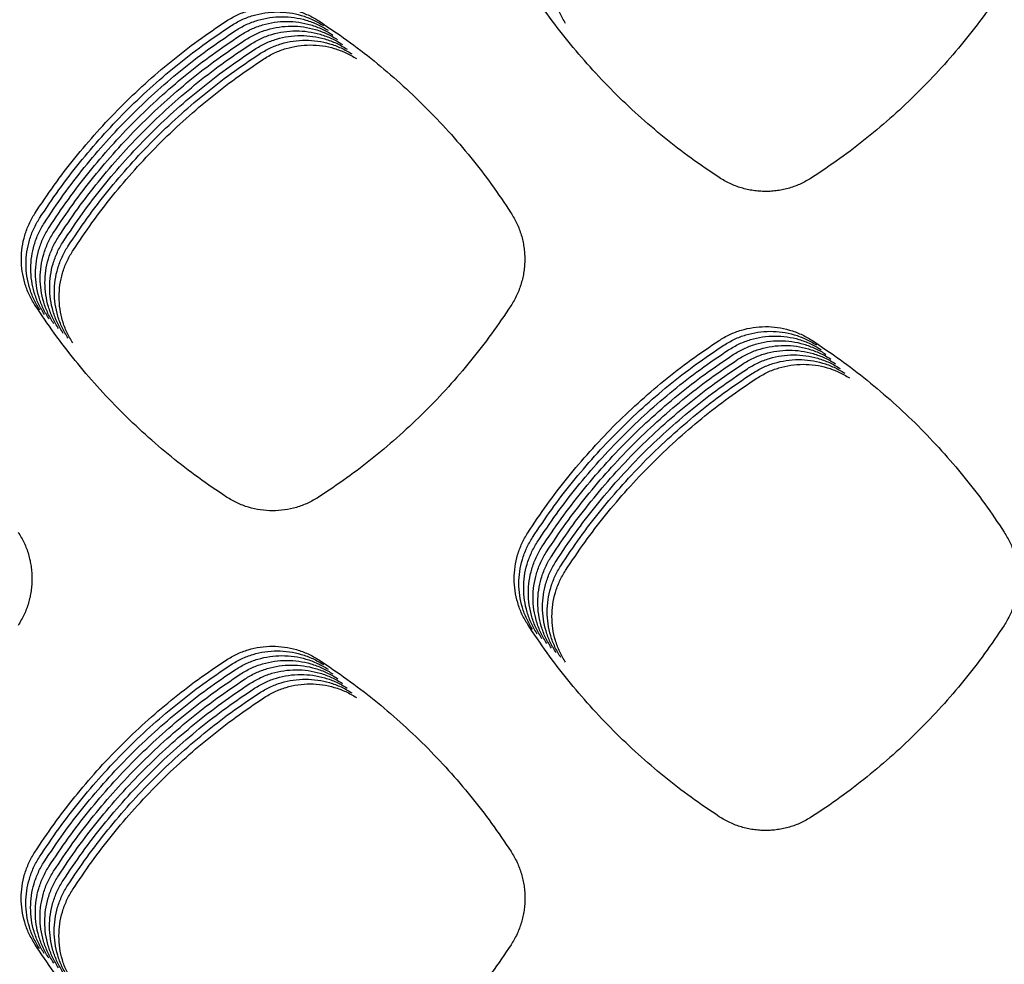
# Model space of a CAD drawing. Units: millimetres. Extents: x 14825 to 21551, y -16892 to -12508.
# Drawn here: x 15925 to 15964, y -15293 to -15255 of the extents above; entities that cross this region are included whole.
import ezdxf

# ---------------------------------------------------------------- set-up
doc = ezdxf.new("R2010")
doc.units = ezdxf.units.MM

msp = doc.modelspace()

# ---------------------------------------------------------------- linework, layer by layer
at = {"color": 6, "linetype": 'Continuous'}
for points, knots in [([(15946.504, -15255.17), (15946.422, -15255.031), (15946.258, -15254.754), (15946.091, -15254.299), (15945.986, -15253.828), (15945.952, -15253.345), (15945.985, -15252.864), (15946.071, -15252.471), (15946.172, -15252.166), (15946.265, -15251.942), (15946.373, -15251.726), (15946.458, -15251.588), (15946.5, -15251.52)], [0, 0, 0, 0, 0.482092, 0.963976, 1.44604, 1.927907, 2.409292, 2.888995, 3.130761, 3.372868, 3.614293, 3.856427, 3.856427, 3.856427, 3.856427]), ([(15952.616, -15261.303), (15952.241, -15261.05), (15951.491, -15260.545), (15950.418, -15259.713), (15949.387, -15258.831), (15948.403, -15257.894), (15947.469, -15256.908), (15946.589, -15255.874), (15945.759, -15254.798), (15945.255, -15254.047), (15945.003, -15253.671)], [0, 0, 0, 0, 1.357246, 2.712484, 4.069603, 5.427457, 6.784996, 8.142935, 9.49988, 10.857699, 10.857699, 10.857699, 10.857699]), ([(15963.943, -15253.703), (15963.689, -15254.079), (15963.182, -15254.829), (15962.347, -15255.903), (15961.462, -15256.934), (15960.523, -15257.918), (15959.533, -15258.851), (15958.496, -15259.73), (15957.417, -15260.558), (15956.663, -15261.061), (15956.286, -15261.313)], [0, 0, 0, 0, 1.359244, 2.716636, 4.075882, 5.435606, 6.795024, 8.154845, 9.513561, 10.87325, 10.87325, 10.87325, 10.87325]), ([(15933.009, -15255.08), (15933.148, -15254.997), (15933.427, -15254.83), (15933.886, -15254.661), (15934.362, -15254.554), (15934.849, -15254.518), (15935.335, -15254.552), (15935.731, -15254.638), (15936.039, -15254.74), (15936.265, -15254.834), (15936.483, -15254.943), (15936.622, -15255.029), (15936.691, -15255.072)], [0, 0, 0, 0, 0.48655, 0.972994, 1.459514, 1.945931, 2.431692, 2.915746, 3.15982, 3.404076, 3.647619, 3.891946, 3.891946, 3.891946, 3.891946]), ([(15933.196, -15255.267), (15933.336, -15255.184), (15933.615, -15255.017), (15934.074, -15254.848), (15934.55, -15254.741), (15935.036, -15254.706), (15935.522, -15254.739), (15935.919, -15254.825), (15936.227, -15254.928), (15936.452, -15255.022), (15936.671, -15255.131), (15936.809, -15255.216), (15936.879, -15255.259)], [0, 0, 0, 0, 0.48655, 0.972994, 1.459514, 1.945931, 2.431692, 2.915746, 3.15982, 3.404076, 3.647619, 3.891946, 3.891946, 3.891946, 3.891946]), ([(15925.403, -15262.723), (15925.654, -15262.347), (15926.157, -15261.595), (15926.984, -15260.518), (15927.863, -15259.484), (15928.796, -15258.496), (15929.779, -15257.558), (15930.81, -15256.674), (15931.883, -15255.84), (15932.634, -15255.333), (15933.009, -15255.08)], [0, 0, 0, 0, 1.357605, 2.713146, 4.070581, 5.428826, 6.786758, 8.145091, 9.502453, 10.860669, 10.860669, 10.860669, 10.860669]), ([(15925.59, -15262.911), (15925.842, -15262.534), (15926.344, -15261.782), (15927.172, -15260.706), (15928.051, -15259.671), (15928.983, -15258.683), (15929.966, -15257.745), (15930.998, -15256.861), (15932.071, -15256.028), (15932.821, -15255.521), (15933.196, -15255.267)], [0, 0, 0, 0, 1.357605, 2.713146, 4.070581, 5.428826, 6.786758, 8.145091, 9.502453, 10.860669, 10.860669, 10.860669, 10.860669]), ([(15933.384, -15255.455), (15933.523, -15255.371), (15933.802, -15255.205), (15934.261, -15255.035), (15934.737, -15254.928), (15935.224, -15254.893), (15935.71, -15254.926), (15936.107, -15255.013), (15936.414, -15255.115), (15936.64, -15255.209), (15936.859, -15255.318), (15936.997, -15255.404), (15937.066, -15255.446)], [0, 0, 0, 0, 0.48655, 0.972994, 1.459514, 1.945931, 2.431692, 2.915746, 3.15982, 3.404076, 3.647619, 3.891946, 3.891946, 3.891946, 3.891946]), ([(15933.572, -15255.642), (15933.711, -15255.559), (15933.99, -15255.392), (15934.449, -15255.223), (15934.925, -15255.116), (15935.412, -15255.081), (15935.897, -15255.114), (15936.294, -15255.2), (15936.602, -15255.303), (15936.827, -15255.396), (15937.046, -15255.505), (15937.184, -15255.591), (15937.254, -15255.634)], [0, 0, 0, 0, 0.48655, 0.972994, 1.459514, 1.945931, 2.431692, 2.915746, 3.15982, 3.404076, 3.647619, 3.891946, 3.891946, 3.891946, 3.891946]), ([(15936.691, -15255.072), (15937.068, -15255.324), (15937.82, -15255.827), (15938.898, -15256.657), (15939.933, -15257.538), (15940.921, -15258.473), (15941.858, -15259.458), (15942.742, -15260.492), (15943.574, -15261.568), (15944.08, -15262.32), (15944.333, -15262.696)], [0, 0, 0, 0, 1.35929, 2.716738, 4.076039, 5.435795, 6.795248, 8.155104, 9.513843, 10.873566, 10.873566, 10.873566, 10.873566]), ([(15925.778, -15263.098), (15926.029, -15262.722), (15926.532, -15261.97), (15927.36, -15260.893), (15928.238, -15259.858), (15929.171, -15258.871), (15930.154, -15257.933), (15931.185, -15257.049), (15932.258, -15256.215), (15933.009, -15255.708), (15933.384, -15255.455)], [0, 0, 0, 0, 1.357605, 2.713146, 4.070581, 5.428826, 6.786758, 8.145091, 9.502453, 10.860669, 10.860669, 10.860669, 10.860669]), ([(15925.965, -15263.285), (15926.217, -15262.909), (15926.72, -15262.157), (15927.547, -15261.081), (15928.426, -15260.046), (15929.359, -15259.058), (15930.342, -15258.12), (15931.373, -15257.236), (15932.446, -15256.402), (15933.196, -15255.895), (15933.572, -15255.642)], [0, 0, 0, 0, 1.357605, 2.713146, 4.070581, 5.428826, 6.786758, 8.145091, 9.502453, 10.860669, 10.860669, 10.860669, 10.860669]), ([(15933.759, -15255.829), (15933.899, -15255.746), (15934.178, -15255.58), (15934.636, -15255.41), (15935.112, -15255.303), (15935.599, -15255.268), (15936.085, -15255.301), (15936.482, -15255.387), (15936.79, -15255.49), (15937.015, -15255.584), (15937.234, -15255.693), (15937.372, -15255.778), (15937.441, -15255.821)], [0, 0, 0, 0, 0.48655, 0.972994, 1.459514, 1.945931, 2.431692, 2.915746, 3.15982, 3.404076, 3.647619, 3.891946, 3.891946, 3.891946, 3.891946]), ([(15933.947, -15256.017), (15934.086, -15255.934), (15934.365, -15255.767), (15934.824, -15255.598), (15935.3, -15255.491), (15935.787, -15255.455), (15936.273, -15255.489), (15936.669, -15255.575), (15936.977, -15255.677), (15937.203, -15255.771), (15937.421, -15255.88), (15937.56, -15255.966), (15937.629, -15256.009)], [0, 0, 0, 0, 0.48655, 0.972994, 1.459514, 1.945931, 2.431692, 2.915746, 3.15982, 3.404076, 3.647619, 3.891946, 3.891946, 3.891946, 3.891946]), ([(15934.134, -15256.204), (15934.274, -15256.121), (15934.553, -15255.954), (15935.012, -15255.785), (15935.488, -15255.678), (15935.974, -15255.643), (15936.46, -15255.676), (15936.857, -15255.762), (15937.165, -15255.865), (15937.39, -15255.959), (15937.609, -15256.068), (15937.747, -15256.153), (15937.817, -15256.196)], [0, 0, 0, 0, 0.48655, 0.972994, 1.459514, 1.945931, 2.431692, 2.915746, 3.15982, 3.404076, 3.647619, 3.891946, 3.891946, 3.891946, 3.891946]), ([(15926.153, -15263.473), (15926.404, -15263.097), (15926.907, -15262.345), (15927.735, -15261.268), (15928.613, -15260.233), (15929.546, -15259.246), (15930.529, -15258.308), (15931.56, -15257.423), (15932.634, -15256.59), (15933.384, -15256.083), (15933.759, -15255.829)], [0, 0, 0, 0, 1.357605, 2.713146, 4.070581, 5.428826, 6.786758, 8.145091, 9.502453, 10.860669, 10.860669, 10.860669, 10.860669]), ([(15926.341, -15263.66), (15926.592, -15263.284), (15927.095, -15262.532), (15927.922, -15261.455), (15928.801, -15260.421), (15929.734, -15259.433), (15930.717, -15258.495), (15931.748, -15257.611), (15932.821, -15256.777), (15933.572, -15256.27), (15933.947, -15256.017)], [0, 0, 0, 0, 1.357605, 2.713146, 4.070581, 5.428826, 6.786758, 8.145091, 9.502453, 10.860669, 10.860669, 10.860669, 10.860669]), ([(15934.322, -15256.392), (15934.461, -15256.308), (15934.74, -15256.142), (15935.199, -15255.972), (15935.675, -15255.865), (15936.162, -15255.83), (15936.648, -15255.863), (15937.045, -15255.95), (15937.352, -15256.052), (15937.578, -15256.146), (15937.797, -15256.255), (15937.935, -15256.341), (15938.004, -15256.383)], [0, 0, 0, 0, 0.48655, 0.972994, 1.459514, 1.945931, 2.431692, 2.915746, 3.15982, 3.404076, 3.647619, 3.891946, 3.891946, 3.891946, 3.891946]), ([(15934.51, -15256.579), (15934.649, -15256.496), (15934.928, -15256.329), (15935.387, -15256.16), (15935.863, -15256.053), (15936.35, -15256.018), (15936.835, -15256.051), (15937.232, -15256.137), (15937.54, -15256.24), (15937.765, -15256.333), (15937.984, -15256.442), (15938.122, -15256.528), (15938.192, -15256.571)], [0, 0, 0, 0, 0.48655, 0.972994, 1.459514, 1.945931, 2.431692, 2.915746, 3.15982, 3.404076, 3.647619, 3.891946, 3.891946, 3.891946, 3.891946]), ([(15926.528, -15263.848), (15926.78, -15263.471), (15927.282, -15262.719), (15928.11, -15261.643), (15928.989, -15260.608), (15929.921, -15259.62), (15930.904, -15258.682), (15931.936, -15257.798), (15933.009, -15256.965), (15933.759, -15256.458), (15934.134, -15256.204)], [0, 0, 0, 0, 1.357605, 2.713146, 4.070581, 5.428826, 6.786758, 8.145091, 9.502453, 10.860669, 10.860669, 10.860669, 10.860669]), ([(15926.716, -15264.035), (15926.967, -15263.659), (15927.47, -15262.907), (15928.298, -15261.83), (15929.176, -15260.795), (15930.109, -15259.808), (15931.092, -15258.87), (15932.123, -15257.986), (15933.196, -15257.152), (15933.947, -15256.645), (15934.322, -15256.392)], [0, 0, 0, 0, 1.357605, 2.713146, 4.070581, 5.428826, 6.786758, 8.145091, 9.502453, 10.860669, 10.860669, 10.860669, 10.860669]), ([(15926.903, -15264.222), (15927.155, -15263.846), (15927.658, -15263.094), (15928.485, -15262.018), (15929.364, -15260.983), (15930.297, -15259.995), (15931.28, -15259.057), (15932.311, -15258.173), (15933.384, -15257.339), (15934.134, -15256.833), (15934.51, -15256.579)], [0, 0, 0, 0, 1.357605, 2.713146, 4.070581, 5.428826, 6.786758, 8.145091, 9.502453, 10.860669, 10.860669, 10.860669, 10.860669]), ([(15956.286, -15261.313), (15956.146, -15261.395), (15955.868, -15261.559), (15955.486, -15261.697), (15955.173, -15261.778), (15954.934, -15261.82), (15954.694, -15261.846), (15954.452, -15261.854), (15954.209, -15261.845), (15953.968, -15261.818), (15953.729, -15261.774), (15953.417, -15261.693), (15953.035, -15261.552), (15952.756, -15261.386), (15952.616, -15261.303)], [0, 0, 0, 0, 0.484569, 0.967397, 1.21085, 1.453779, 1.695096, 1.936371, 2.179188, 2.422627, 2.664654, 2.905761, 3.390102, 3.877845, 3.877845, 3.877845, 3.877845]), ([(15944.333, -15262.696), (15944.417, -15262.837), (15944.583, -15263.117), (15944.724, -15263.501), (15944.806, -15263.817), (15944.849, -15264.058), (15944.876, -15264.3), (15944.884, -15264.544), (15944.875, -15264.789), (15944.849, -15265.033), (15944.805, -15265.273), (15944.723, -15265.588), (15944.582, -15265.973), (15944.414, -15266.254), (15944.33, -15266.396)], [0, 0, 0, 0, 0.488747, 0.97577, 1.221329, 1.466328, 1.709715, 1.953092, 2.198055, 2.443586, 2.687644, 2.930824, 3.419411, 3.911409, 3.911409, 3.911409, 3.911409]), ([(15925.405, -15266.369), (15925.323, -15266.231), (15925.16, -15265.954), (15924.993, -15265.5), (15924.888, -15265.029), (15924.854, -15264.547), (15924.888, -15264.066), (15924.973, -15263.673), (15925.075, -15263.369), (15925.168, -15263.145), (15925.275, -15262.929), (15925.36, -15262.792), (15925.403, -15262.723)], [0, 0, 0, 0, 0.481536, 0.962862, 1.444371, 1.92568, 2.406514, 2.885671, 3.127162, 3.36899, 3.610136, 3.851992, 3.851992, 3.851992, 3.851992]), ([(15925.593, -15266.556), (15925.511, -15266.418), (15925.347, -15266.142), (15925.181, -15265.687), (15925.076, -15265.216), (15925.042, -15264.734), (15925.075, -15264.253), (15925.161, -15263.861), (15925.262, -15263.556), (15925.355, -15263.333), (15925.463, -15263.116), (15925.548, -15262.979), (15925.59, -15262.911)], [0, 0, 0, 0, 0.481536, 0.962862, 1.444371, 1.92568, 2.406514, 2.885671, 3.127162, 3.36899, 3.610136, 3.851992, 3.851992, 3.851992, 3.851992]), ([(15925.781, -15266.744), (15925.699, -15266.606), (15925.535, -15266.329), (15925.368, -15265.874), (15925.263, -15265.403), (15925.229, -15264.922), (15925.263, -15264.441), (15925.348, -15264.048), (15925.45, -15263.743), (15925.543, -15263.52), (15925.651, -15263.304), (15925.735, -15263.167), (15925.778, -15263.098)], [0, 0, 0, 0, 0.481536, 0.962862, 1.444371, 1.92568, 2.406514, 2.885671, 3.127162, 3.36899, 3.610136, 3.851992, 3.851992, 3.851992, 3.851992]), ([(15925.968, -15266.931), (15925.886, -15266.793), (15925.722, -15266.516), (15925.556, -15266.062), (15925.451, -15265.591), (15925.417, -15265.109), (15925.45, -15264.628), (15925.536, -15264.235), (15925.637, -15263.931), (15925.73, -15263.708), (15925.838, -15263.491), (15925.923, -15263.354), (15925.965, -15263.285)], [0, 0, 0, 0, 0.481536, 0.962862, 1.444371, 1.92568, 2.406514, 2.885671, 3.127162, 3.36899, 3.610136, 3.851992, 3.851992, 3.851992, 3.851992]), ([(15926.156, -15267.119), (15926.074, -15266.98), (15925.91, -15266.704), (15925.743, -15266.249), (15925.639, -15265.778), (15925.604, -15265.296), (15925.638, -15264.816), (15925.724, -15264.423), (15925.825, -15264.118), (15925.918, -15263.895), (15926.026, -15263.678), (15926.111, -15263.541), (15926.153, -15263.473)], [0, 0, 0, 0, 0.481536, 0.962862, 1.444371, 1.92568, 2.406514, 2.885671, 3.127162, 3.36899, 3.610136, 3.851992, 3.851992, 3.851992, 3.851992]), ([(15926.343, -15267.306), (15926.261, -15267.168), (15926.098, -15266.891), (15925.931, -15266.437), (15925.826, -15265.966), (15925.792, -15265.484), (15925.826, -15265.003), (15925.911, -15264.61), (15926.013, -15264.306), (15926.106, -15264.082), (15926.213, -15263.866), (15926.298, -15263.729), (15926.341, -15263.66)], [0, 0, 0, 0, 0.481536, 0.962862, 1.444371, 1.92568, 2.406514, 2.885671, 3.127162, 3.36899, 3.610136, 3.851992, 3.851992, 3.851992, 3.851992]), ([(15926.531, -15267.493), (15926.449, -15267.355), (15926.285, -15267.079), (15926.119, -15266.624), (15926.014, -15266.153), (15925.98, -15265.671), (15926.013, -15265.19), (15926.099, -15264.798), (15926.2, -15264.493), (15926.293, -15264.27), (15926.401, -15264.053), (15926.486, -15263.916), (15926.528, -15263.848)], [0, 0, 0, 0, 0.481536, 0.962862, 1.444371, 1.92568, 2.406514, 2.885671, 3.127162, 3.36899, 3.610136, 3.851992, 3.851992, 3.851992, 3.851992]), ([(15926.719, -15267.681), (15926.637, -15267.543), (15926.473, -15267.266), (15926.306, -15266.812), (15926.201, -15266.34), (15926.167, -15265.859), (15926.201, -15265.378), (15926.286, -15264.985), (15926.388, -15264.68), (15926.481, -15264.457), (15926.589, -15264.241), (15926.673, -15264.104), (15926.716, -15264.035)], [0, 0, 0, 0, 0.481536, 0.962862, 1.444371, 1.92568, 2.406514, 2.885671, 3.127162, 3.36899, 3.610136, 3.851992, 3.851992, 3.851992, 3.851992]), ([(15926.906, -15267.868), (15926.824, -15267.73), (15926.66, -15267.453), (15926.494, -15266.999), (15926.389, -15266.528), (15926.355, -15266.046), (15926.388, -15265.565), (15926.474, -15265.172), (15926.575, -15264.868), (15926.668, -15264.645), (15926.776, -15264.428), (15926.861, -15264.291), (15926.903, -15264.222)], [0, 0, 0, 0, 0.481536, 0.962862, 1.444371, 1.92568, 2.406514, 2.885671, 3.127162, 3.36899, 3.610136, 3.851992, 3.851992, 3.851992, 3.851992]), ([(15933.019, -15273.999), (15932.644, -15273.746), (15931.894, -15273.241), (15930.821, -15272.41), (15929.789, -15271.528), (15928.806, -15270.592), (15927.871, -15269.606), (15926.991, -15268.572), (15926.162, -15267.497), (15925.658, -15266.745), (15925.405, -15266.369)], [0, 0, 0, 0, 1.357024, 2.71202, 4.068902, 5.426545, 6.783873, 8.141602, 9.498346, 10.855956, 10.855956, 10.855956, 10.855956]), ([(15944.33, -15266.396), (15944.077, -15266.771), (15943.57, -15267.522), (15942.737, -15268.595), (15941.853, -15269.627), (15940.914, -15270.61), (15939.926, -15271.544), (15938.89, -15272.424), (15937.811, -15273.252), (15937.058, -15273.755), (15936.681, -15274.007)], [0, 0, 0, 0, 1.358667, 2.715437, 4.074076, 5.43326, 6.79213, 8.151405, 9.509601, 10.868746, 10.868746, 10.868746, 10.868746]), ([(15952.606, -15267.776), (15952.746, -15267.692), (15953.026, -15267.525), (15953.485, -15267.355), (15953.962, -15267.248), (15954.45, -15267.213), (15954.936, -15267.246), (15955.334, -15267.332), (15955.642, -15267.434), (15955.868, -15267.528), (15956.087, -15267.637), (15956.226, -15267.723), (15956.295, -15267.766)], [0, 0, 0, 0, 0.487413, 0.974729, 1.462113, 1.949402, 2.436015, 2.920913, 3.165423, 3.410104, 3.65407, 3.898826, 3.898826, 3.898826, 3.898826]), ([(15952.794, -15267.963), (15952.934, -15267.88), (15953.213, -15267.713), (15953.673, -15267.543), (15954.149, -15267.435), (15954.637, -15267.4), (15955.124, -15267.433), (15955.521, -15267.519), (15955.83, -15267.622), (15956.056, -15267.716), (15956.275, -15267.825), (15956.413, -15267.91), (15956.483, -15267.953)], [0, 0, 0, 0, 0.487413, 0.974729, 1.462113, 1.949402, 2.436015, 2.920913, 3.165423, 3.410104, 3.65407, 3.898826, 3.898826, 3.898826, 3.898826]), ([(15945.001, -15275.422), (15945.252, -15275.045), (15945.755, -15274.293), (15946.582, -15273.217), (15947.461, -15272.181), (15948.394, -15271.193), (15949.377, -15270.255), (15950.408, -15269.37), (15951.481, -15268.536), (15952.231, -15268.029), (15952.606, -15267.776)], [0, 0, 0, 0, 1.35781, 2.713573, 4.071227, 5.429667, 6.787793, 8.146321, 9.503869, 10.862278, 10.862278, 10.862278, 10.862278]), ([(15952.982, -15268.151), (15953.121, -15268.067), (15953.401, -15267.9), (15953.86, -15267.73), (15954.337, -15267.623), (15954.825, -15267.587), (15955.311, -15267.62), (15955.709, -15267.707), (15956.017, -15267.809), (15956.243, -15267.903), (15956.462, -15268.012), (15956.601, -15268.098), (15956.67, -15268.141)], [0, 0, 0, 0, 0.487413, 0.974729, 1.462113, 1.949402, 2.436015, 2.920913, 3.165423, 3.410104, 3.65407, 3.898826, 3.898826, 3.898826, 3.898826]), ([(15953.169, -15268.338), (15953.309, -15268.254), (15953.588, -15268.088), (15954.048, -15267.918), (15954.525, -15267.81), (15955.012, -15267.775), (15955.499, -15267.808), (15955.897, -15267.894), (15956.205, -15267.997), (15956.431, -15268.091), (15956.65, -15268.2), (15956.789, -15268.285), (15956.858, -15268.328)], [0, 0, 0, 0, 0.487413, 0.974729, 1.462113, 1.949402, 2.436015, 2.920913, 3.165423, 3.410104, 3.65407, 3.898826, 3.898826, 3.898826, 3.898826]), ([(15956.295, -15267.766), (15956.672, -15268.018), (15957.426, -15268.522), (15958.504, -15269.351), (15959.54, -15270.231), (15960.528, -15271.167), (15961.467, -15272.152), (15962.351, -15273.186), (15963.185, -15274.261), (15963.691, -15275.014), (15963.944, -15275.39)], [0, 0, 0, 0, 1.359816, 2.717831, 4.077682, 5.437927, 6.797877, 8.158229, 9.517438, 10.877655, 10.877655, 10.877655, 10.877655]), ([(15945.188, -15275.609), (15945.44, -15275.233), (15945.942, -15274.481), (15946.77, -15273.404), (15947.648, -15272.369), (15948.581, -15271.381), (15949.564, -15270.442), (15950.595, -15269.558), (15951.669, -15268.724), (15952.419, -15268.217), (15952.794, -15267.963)], [0, 0, 0, 0, 1.35781, 2.713573, 4.071227, 5.429667, 6.787793, 8.146321, 9.503869, 10.862278, 10.862278, 10.862278, 10.862278]), ([(15945.376, -15275.797), (15945.627, -15275.42), (15946.13, -15274.668), (15946.958, -15273.591), (15947.836, -15272.556), (15948.769, -15271.568), (15949.752, -15270.63), (15950.783, -15269.745), (15951.856, -15268.911), (15952.606, -15268.404), (15952.982, -15268.151)], [0, 0, 0, 0, 1.35781, 2.713573, 4.071227, 5.429667, 6.787793, 8.146321, 9.503869, 10.862278, 10.862278, 10.862278, 10.862278]), ([(15953.357, -15268.525), (15953.497, -15268.442), (15953.776, -15268.275), (15954.236, -15268.105), (15954.712, -15267.998), (15955.2, -15267.962), (15955.687, -15267.995), (15956.084, -15268.082), (15956.393, -15268.184), (15956.618, -15268.278), (15956.838, -15268.387), (15956.976, -15268.473), (15957.046, -15268.516)], [0, 0, 0, 0, 0.487413, 0.974729, 1.462113, 1.949402, 2.436015, 2.920913, 3.165423, 3.410104, 3.65407, 3.898826, 3.898826, 3.898826, 3.898826]), ([(15953.544, -15268.713), (15953.684, -15268.629), (15953.964, -15268.462), (15954.423, -15268.292), (15954.9, -15268.185), (15955.387, -15268.15), (15955.874, -15268.183), (15956.272, -15268.269), (15956.58, -15268.371), (15956.806, -15268.465), (15957.025, -15268.574), (15957.164, -15268.66), (15957.233, -15268.703)], [0, 0, 0, 0, 0.487413, 0.974729, 1.462113, 1.949402, 2.436015, 2.920913, 3.165423, 3.410104, 3.65407, 3.898826, 3.898826, 3.898826, 3.898826]), ([(15945.563, -15275.984), (15945.815, -15275.608), (15946.318, -15274.855), (15947.145, -15273.779), (15948.024, -15272.744), (15948.957, -15271.756), (15949.94, -15270.817), (15950.971, -15269.933), (15952.044, -15269.099), (15952.794, -15268.592), (15953.169, -15268.338)], [0, 0, 0, 0, 1.35781, 2.713573, 4.071227, 5.429667, 6.787793, 8.146321, 9.503869, 10.862278, 10.862278, 10.862278, 10.862278]), ([(15945.751, -15276.171), (15946.002, -15275.795), (15946.505, -15275.043), (15947.333, -15273.966), (15948.211, -15272.931), (15949.144, -15271.943), (15950.127, -15271.005), (15951.158, -15270.12), (15952.231, -15269.286), (15952.982, -15268.779), (15953.357, -15268.525)], [0, 0, 0, 0, 1.35781, 2.713573, 4.071227, 5.429667, 6.787793, 8.146321, 9.503869, 10.862278, 10.862278, 10.862278, 10.862278]), ([(15953.732, -15268.9), (15953.872, -15268.817), (15954.151, -15268.65), (15954.611, -15268.48), (15955.087, -15268.372), (15955.575, -15268.337), (15956.062, -15268.37), (15956.459, -15268.456), (15956.768, -15268.559), (15956.994, -15268.653), (15957.213, -15268.762), (15957.351, -15268.847), (15957.421, -15268.89)], [0, 0, 0, 0, 0.487413, 0.974729, 1.462113, 1.949402, 2.436015, 2.920913, 3.165423, 3.410104, 3.65407, 3.898826, 3.898826, 3.898826, 3.898826]), ([(15953.92, -15269.088), (15954.059, -15269.004), (15954.339, -15268.837), (15954.798, -15268.667), (15955.275, -15268.56), (15955.763, -15268.524), (15956.249, -15268.557), (15956.647, -15268.644), (15956.955, -15268.746), (15957.181, -15268.84), (15957.4, -15268.949), (15957.539, -15269.035), (15957.608, -15269.078)], [0, 0, 0, 0, 0.487413, 0.974729, 1.462113, 1.949402, 2.436015, 2.920913, 3.165423, 3.410104, 3.65407, 3.898826, 3.898826, 3.898826, 3.898826]), ([(15945.939, -15276.359), (15946.19, -15275.982), (15946.693, -15275.23), (15947.52, -15274.154), (15948.399, -15273.118), (15949.332, -15272.13), (15950.315, -15271.192), (15951.346, -15270.307), (15952.419, -15269.474), (15953.169, -15268.966), (15953.544, -15268.713)], [0, 0, 0, 0, 1.35781, 2.713573, 4.071227, 5.429667, 6.787793, 8.146321, 9.503869, 10.862278, 10.862278, 10.862278, 10.862278]), ([(15946.126, -15276.546), (15946.378, -15276.17), (15946.88, -15275.418), (15947.708, -15274.341), (15948.586, -15273.306), (15949.519, -15272.318), (15950.502, -15271.379), (15951.533, -15270.495), (15952.607, -15269.661), (15953.357, -15269.154), (15953.732, -15268.9)], [0, 0, 0, 0, 1.35781, 2.713573, 4.071227, 5.429667, 6.787793, 8.146321, 9.503869, 10.862278, 10.862278, 10.862278, 10.862278]), ([(15954.107, -15269.275), (15954.247, -15269.191), (15954.526, -15269.025), (15954.986, -15268.855), (15955.463, -15268.747), (15955.95, -15268.712), (15956.437, -15268.745), (15956.835, -15268.831), (15957.143, -15268.934), (15957.369, -15269.028), (15957.588, -15269.137), (15957.727, -15269.222), (15957.796, -15269.265)], [0, 0, 0, 0, 0.487413, 0.974729, 1.462113, 1.949402, 2.436015, 2.920913, 3.165423, 3.410104, 3.65407, 3.898826, 3.898826, 3.898826, 3.898826]), ([(15946.314, -15276.734), (15946.565, -15276.357), (15947.068, -15275.605), (15947.896, -15274.528), (15948.774, -15273.493), (15949.707, -15272.505), (15950.69, -15271.567), (15951.721, -15270.682), (15952.794, -15269.848), (15953.544, -15269.341), (15953.92, -15269.088)], [0, 0, 0, 0, 1.35781, 2.713573, 4.071227, 5.429667, 6.787793, 8.146321, 9.503869, 10.862278, 10.862278, 10.862278, 10.862278]), ([(15946.501, -15276.921), (15946.753, -15276.545), (15947.256, -15275.792), (15948.083, -15274.716), (15948.962, -15273.681), (15949.895, -15272.693), (15950.878, -15271.754), (15951.909, -15270.87), (15952.982, -15270.036), (15953.732, -15269.529), (15954.107, -15269.275)], [0, 0, 0, 0, 1.35781, 2.713573, 4.071227, 5.429667, 6.787793, 8.146321, 9.503869, 10.862278, 10.862278, 10.862278, 10.862278]), ([(15936.681, -15274.007), (15936.542, -15274.089), (15936.263, -15274.253), (15935.806, -15274.42), (15935.332, -15274.524), (15934.848, -15274.556), (15934.365, -15274.521), (15933.892, -15274.416), (15933.436, -15274.247), (15933.158, -15274.082), (15933.019, -15273.999)], [0, 0, 0, 0, 0.484269, 0.968221, 1.452479, 1.93632, 2.418441, 2.900166, 3.384236, 3.869448, 3.869448, 3.869448, 3.869448]), ([(15924.738, -15275.393), (15924.821, -15275.534), (15924.988, -15275.815), (15925.129, -15276.2), (15925.211, -15276.516), (15925.255, -15276.757), (15925.281, -15277), (15925.29, -15277.245), (15925.281, -15277.49), (15925.255, -15277.734), (15925.211, -15277.975), (15925.129, -15278.291), (15924.987, -15278.676), (15924.82, -15278.958), (15924.736, -15279.1)], [0, 0, 0, 0, 0.489649, 0.977568, 1.22358, 1.469034, 1.712871, 1.956695, 2.202103, 2.448088, 2.692604, 2.936234, 3.425714, 3.918613, 3.918613, 3.918613, 3.918613]), ([(15945.003, -15279.071), (15944.921, -15278.933), (15944.757, -15278.656), (15944.59, -15278.201), (15944.486, -15277.729), (15944.451, -15277.247), (15944.485, -15276.766), (15944.571, -15276.373), (15944.672, -15276.068), (15944.765, -15275.844), (15944.873, -15275.628), (15944.958, -15275.491), (15945.001, -15275.422)], [0, 0, 0, 0, 0.481991, 0.963773, 1.445736, 1.927501, 2.408787, 2.888391, 3.130107, 3.372164, 3.61354, 3.855624, 3.855624, 3.855624, 3.855624]), ([(15945.19, -15279.259), (15945.108, -15279.12), (15944.945, -15278.843), (15944.778, -15278.388), (15944.673, -15277.917), (15944.639, -15277.434), (15944.673, -15276.953), (15944.758, -15276.56), (15944.86, -15276.255), (15944.953, -15276.032), (15945.061, -15275.815), (15945.146, -15275.678), (15945.188, -15275.609)], [0, 0, 0, 0, 0.481991, 0.963773, 1.445736, 1.927501, 2.408787, 2.888391, 3.130107, 3.372164, 3.61354, 3.855624, 3.855624, 3.855624, 3.855624]), ([(15963.944, -15275.39), (15964.028, -15275.531), (15964.195, -15275.812), (15964.337, -15276.198), (15964.419, -15276.514), (15964.463, -15276.756), (15964.489, -15277), (15964.498, -15277.245), (15964.489, -15277.49), (15964.463, -15277.735), (15964.419, -15277.976), (15964.336, -15278.292), (15964.194, -15278.679), (15964.026, -15278.961), (15963.942, -15279.103)], [0, 0, 0, 0, 0.490623, 0.97952, 1.226023, 1.471959, 1.716279, 1.960594, 2.206503, 2.452975, 2.697963, 2.942077, 3.432548, 3.92644, 3.92644, 3.92644, 3.92644]), ([(15945.378, -15279.446), (15945.296, -15279.308), (15945.132, -15279.031), (15944.966, -15278.576), (15944.861, -15278.104), (15944.827, -15277.622), (15944.86, -15277.141), (15944.946, -15276.747), (15945.048, -15276.443), (15945.141, -15276.219), (15945.249, -15276.003), (15945.333, -15275.865), (15945.376, -15275.797)], [0, 0, 0, 0, 0.481991, 0.963773, 1.445736, 1.927501, 2.408787, 2.888391, 3.130107, 3.372164, 3.61354, 3.855624, 3.855624, 3.855624, 3.855624]), ([(15945.566, -15279.633), (15945.484, -15279.495), (15945.32, -15279.218), (15945.153, -15278.763), (15945.048, -15278.292), (15945.014, -15277.809), (15945.048, -15277.328), (15945.134, -15276.935), (15945.235, -15276.63), (15945.328, -15276.407), (15945.436, -15276.19), (15945.521, -15276.053), (15945.563, -15275.984)], [0, 0, 0, 0, 0.481991, 0.963773, 1.445736, 1.927501, 2.408787, 2.888391, 3.130107, 3.372164, 3.61354, 3.855624, 3.855624, 3.855624, 3.855624]), ([(15945.753, -15279.821), (15945.671, -15279.682), (15945.507, -15279.405), (15945.341, -15278.951), (15945.236, -15278.479), (15945.202, -15277.997), (15945.235, -15277.515), (15945.321, -15277.122), (15945.423, -15276.817), (15945.516, -15276.594), (15945.624, -15276.377), (15945.709, -15276.24), (15945.751, -15276.171)], [0, 0, 0, 0, 0.481991, 0.963773, 1.445736, 1.927501, 2.408787, 2.888391, 3.130107, 3.372164, 3.61354, 3.855624, 3.855624, 3.855624, 3.855624]), ([(15945.941, -15280.008), (15945.859, -15279.87), (15945.695, -15279.593), (15945.528, -15279.138), (15945.424, -15278.666), (15945.389, -15278.184), (15945.423, -15277.703), (15945.509, -15277.31), (15945.61, -15277.005), (15945.703, -15276.781), (15945.811, -15276.565), (15945.896, -15276.428), (15945.939, -15276.359)], [0, 0, 0, 0, 0.481991, 0.963773, 1.445736, 1.927501, 2.408787, 2.888391, 3.130107, 3.372164, 3.61354, 3.855624, 3.855624, 3.855624, 3.855624]), ([(15946.128, -15280.196), (15946.046, -15280.057), (15945.883, -15279.78), (15945.716, -15279.325), (15945.611, -15278.854), (15945.577, -15278.371), (15945.611, -15277.89), (15945.696, -15277.497), (15945.798, -15277.192), (15945.891, -15276.969), (15945.999, -15276.752), (15946.084, -15276.615), (15946.126, -15276.546)], [0, 0, 0, 0, 0.481991, 0.963773, 1.445736, 1.927501, 2.408787, 2.888391, 3.130107, 3.372164, 3.61354, 3.855624, 3.855624, 3.855624, 3.855624]), ([(15946.316, -15280.383), (15946.234, -15280.245), (15946.07, -15279.968), (15945.904, -15279.513), (15945.799, -15279.041), (15945.765, -15278.559), (15945.798, -15278.078), (15945.884, -15277.684), (15945.986, -15277.38), (15946.079, -15277.156), (15946.187, -15276.94), (15946.271, -15276.802), (15946.314, -15276.734)], [0, 0, 0, 0, 0.481991, 0.963773, 1.445736, 1.927501, 2.408787, 2.888391, 3.130107, 3.372164, 3.61354, 3.855624, 3.855624, 3.855624, 3.855624]), ([(15946.504, -15280.57), (15946.422, -15280.432), (15946.258, -15280.155), (15946.091, -15279.7), (15945.986, -15279.229), (15945.952, -15278.746), (15945.986, -15278.265), (15946.072, -15277.872), (15946.173, -15277.567), (15946.266, -15277.344), (15946.374, -15277.127), (15946.459, -15276.99), (15946.501, -15276.921)], [0, 0, 0, 0, 0.481991, 0.963773, 1.445736, 1.927501, 2.408787, 2.888391, 3.130107, 3.372164, 3.61354, 3.855624, 3.855624, 3.855624, 3.855624]), ([(15952.614, -15286.707), (15952.239, -15286.454), (15951.489, -15285.948), (15950.417, -15285.116), (15949.386, -15284.233), (15948.402, -15283.296), (15947.468, -15282.31), (15946.588, -15281.276), (15945.759, -15280.199), (15945.255, -15279.447), (15945.003, -15279.071)], [0, 0, 0, 0, 1.357357, 2.712709, 4.069942, 5.427905, 6.785552, 8.143601, 9.500652, 10.85858, 10.85858, 10.85858, 10.85858]), ([(15963.942, -15279.103), (15963.688, -15279.479), (15963.181, -15280.23), (15962.348, -15281.303), (15961.463, -15282.335), (15960.524, -15283.319), (15959.535, -15284.253), (15958.498, -15285.133), (15957.419, -15285.962), (15956.665, -15286.465), (15956.288, -15286.716)], [0, 0, 0, 0, 1.359329, 2.716826, 4.07617, 5.43596, 6.795447, 8.155337, 9.514108, 10.873865, 10.873865, 10.873865, 10.873865]), ([(15933.008, -15280.479), (15933.147, -15280.396), (15933.426, -15280.229), (15933.885, -15280.06), (15934.362, -15279.953), (15934.849, -15279.918), (15935.335, -15279.951), (15935.732, -15280.037), (15936.04, -15280.14), (15936.265, -15280.233), (15936.484, -15280.342), (15936.622, -15280.428), (15936.692, -15280.471)], [0, 0, 0, 0, 0.48676, 0.973411, 1.460142, 1.946766, 2.432738, 2.917, 3.161176, 3.405541, 3.649194, 3.893629, 3.893629, 3.893629, 3.893629]), ([(15933.195, -15280.666), (15933.335, -15280.583), (15933.614, -15280.416), (15934.073, -15280.247), (15934.549, -15280.14), (15935.036, -15280.105), (15935.522, -15280.138), (15935.919, -15280.224), (15936.227, -15280.327), (15936.453, -15280.421), (15936.672, -15280.53), (15936.81, -15280.615), (15936.879, -15280.658)], [0, 0, 0, 0, 0.48676, 0.973411, 1.460142, 1.946766, 2.432738, 2.917, 3.161176, 3.405541, 3.649194, 3.893629, 3.893629, 3.893629, 3.893629]), ([(15933.383, -15280.854), (15933.523, -15280.77), (15933.802, -15280.604), (15934.261, -15280.434), (15934.737, -15280.327), (15935.224, -15280.292), (15935.71, -15280.326), (15936.107, -15280.412), (15936.415, -15280.514), (15936.64, -15280.608), (15936.859, -15280.717), (15936.998, -15280.803), (15937.067, -15280.846)], [0, 0, 0, 0, 0.48676, 0.973411, 1.460142, 1.946766, 2.432738, 2.917, 3.161176, 3.405541, 3.649194, 3.893629, 3.893629, 3.893629, 3.893629]), ([(15925.397, -15288.12), (15925.649, -15287.744), (15926.152, -15286.992), (15926.98, -15285.916), (15927.86, -15284.881), (15928.793, -15283.894), (15929.777, -15282.956), (15930.808, -15282.072), (15931.882, -15281.239), (15932.632, -15280.732), (15933.008, -15280.479)], [0, 0, 0, 0, 1.357812, 2.713597, 4.07127, 5.429701, 6.787815, 8.146332, 9.503858, 10.862256, 10.862256, 10.862256, 10.862256]), ([(15925.585, -15288.308), (15925.837, -15287.932), (15926.34, -15287.18), (15927.168, -15286.103), (15928.047, -15285.069), (15928.981, -15284.081), (15929.964, -15283.144), (15930.996, -15282.26), (15932.069, -15281.426), (15932.82, -15280.92), (15933.195, -15280.666)], [0, 0, 0, 0, 1.357812, 2.713597, 4.07127, 5.429701, 6.787815, 8.146332, 9.503858, 10.862256, 10.862256, 10.862256, 10.862256]), ([(15933.571, -15281.041), (15933.71, -15280.958), (15933.989, -15280.791), (15934.448, -15280.622), (15934.924, -15280.515), (15935.411, -15280.48), (15935.897, -15280.513), (15936.295, -15280.599), (15936.602, -15280.702), (15936.828, -15280.796), (15937.047, -15280.905), (15937.185, -15280.99), (15937.255, -15281.033)], [0, 0, 0, 0, 0.48676, 0.973411, 1.460142, 1.946766, 2.432738, 2.917, 3.161176, 3.405541, 3.649194, 3.893629, 3.893629, 3.893629, 3.893629]), ([(15933.758, -15281.228), (15933.898, -15281.145), (15934.177, -15280.979), (15934.636, -15280.809), (15935.112, -15280.702), (15935.599, -15280.667), (15936.085, -15280.7), (15936.482, -15280.787), (15936.79, -15280.889), (15937.016, -15280.983), (15937.234, -15281.092), (15937.373, -15281.178), (15937.442, -15281.22)], [0, 0, 0, 0, 0.48676, 0.973411, 1.460142, 1.946766, 2.432738, 2.917, 3.161176, 3.405541, 3.649194, 3.893629, 3.893629, 3.893629, 3.893629]), ([(15936.692, -15280.471), (15937.068, -15280.723), (15937.821, -15281.227), (15938.899, -15282.056), (15939.935, -15282.936), (15940.923, -15283.872), (15941.861, -15284.857), (15942.745, -15285.89), (15943.578, -15286.966), (15944.084, -15287.718), (15944.337, -15288.094)], [0, 0, 0, 0, 1.359451, 2.717069, 4.076535, 5.436447, 6.796056, 8.156069, 9.514961, 10.87484, 10.87484, 10.87484, 10.87484]), ([(15925.773, -15288.495), (15926.024, -15288.119), (15926.527, -15287.367), (15927.356, -15286.291), (15928.235, -15285.256), (15929.168, -15284.269), (15930.152, -15283.331), (15931.183, -15282.447), (15932.257, -15281.614), (15933.008, -15281.107), (15933.383, -15280.854)], [0, 0, 0, 0, 1.357812, 2.713597, 4.07127, 5.429701, 6.787815, 8.146332, 9.503858, 10.862256, 10.862256, 10.862256, 10.862256]), ([(15925.96, -15288.683), (15926.212, -15288.306), (15926.715, -15287.554), (15927.543, -15286.478), (15928.422, -15285.443), (15929.356, -15284.456), (15930.339, -15283.518), (15931.371, -15282.634), (15932.445, -15281.801), (15933.195, -15281.294), (15933.571, -15281.041)], [0, 0, 0, 0, 1.357812, 2.713597, 4.07127, 5.429701, 6.787815, 8.146332, 9.503858, 10.862256, 10.862256, 10.862256, 10.862256]), ([(15933.946, -15281.416), (15934.085, -15281.333), (15934.364, -15281.166), (15934.823, -15280.997), (15935.3, -15280.89), (15935.787, -15280.855), (15936.273, -15280.888), (15936.67, -15280.974), (15936.978, -15281.077), (15937.203, -15281.17), (15937.422, -15281.279), (15937.56, -15281.365), (15937.63, -15281.408)], [0, 0, 0, 0, 0.48676, 0.973411, 1.460142, 1.946766, 2.432738, 2.917, 3.161176, 3.405541, 3.649194, 3.893629, 3.893629, 3.893629, 3.893629]), ([(15934.133, -15281.603), (15934.273, -15281.52), (15934.552, -15281.353), (15935.011, -15281.184), (15935.487, -15281.077), (15935.974, -15281.042), (15936.46, -15281.075), (15936.857, -15281.161), (15937.165, -15281.264), (15937.391, -15281.358), (15937.61, -15281.467), (15937.748, -15281.552), (15937.817, -15281.595)], [0, 0, 0, 0, 0.48676, 0.973411, 1.460142, 1.946766, 2.432738, 2.917, 3.161176, 3.405541, 3.649194, 3.893629, 3.893629, 3.893629, 3.893629]), ([(15926.148, -15288.87), (15926.4, -15288.494), (15926.903, -15287.742), (15927.731, -15286.666), (15928.61, -15285.631), (15929.543, -15284.644), (15930.527, -15283.706), (15931.559, -15282.822), (15932.632, -15281.989), (15933.383, -15281.482), (15933.758, -15281.228)], [0, 0, 0, 0, 1.357812, 2.713597, 4.07127, 5.429701, 6.787815, 8.146332, 9.503858, 10.862256, 10.862256, 10.862256, 10.862256]), ([(15926.335, -15289.057), (15926.587, -15288.681), (15927.09, -15287.929), (15927.918, -15286.853), (15928.798, -15285.818), (15929.731, -15284.831), (15930.715, -15283.893), (15931.746, -15283.009), (15932.82, -15282.176), (15933.57, -15281.669), (15933.946, -15281.416)], [0, 0, 0, 0, 1.357812, 2.713597, 4.07127, 5.429701, 6.787815, 8.146332, 9.503858, 10.862256, 10.862256, 10.862256, 10.862256]), ([(15934.321, -15281.791), (15934.461, -15281.707), (15934.74, -15281.541), (15935.199, -15281.371), (15935.675, -15281.264), (15936.162, -15281.229), (15936.648, -15281.263), (15937.045, -15281.349), (15937.353, -15281.451), (15937.578, -15281.545), (15937.797, -15281.654), (15937.936, -15281.74), (15938.005, -15281.783)], [0, 0, 0, 0, 0.48676, 0.973411, 1.460142, 1.946766, 2.432738, 2.917, 3.161176, 3.405541, 3.649194, 3.893629, 3.893629, 3.893629, 3.893629]), ([(15934.509, -15281.978), (15934.648, -15281.895), (15934.927, -15281.728), (15935.386, -15281.559), (15935.862, -15281.452), (15936.349, -15281.417), (15936.835, -15281.45), (15937.233, -15281.536), (15937.54, -15281.639), (15937.766, -15281.733), (15937.985, -15281.842), (15938.123, -15281.927), (15938.193, -15281.97)], [0, 0, 0, 0, 0.48676, 0.973411, 1.460142, 1.946766, 2.432738, 2.917, 3.161176, 3.405541, 3.649194, 3.893629, 3.893629, 3.893629, 3.893629]), ([(15926.523, -15289.245), (15926.775, -15288.869), (15927.278, -15288.117), (15928.106, -15287.04), (15928.985, -15286.006), (15929.919, -15285.018), (15930.902, -15284.081), (15931.934, -15283.197), (15933.007, -15282.363), (15933.758, -15281.857), (15934.133, -15281.603)], [0, 0, 0, 0, 1.357812, 2.713597, 4.07127, 5.429701, 6.787815, 8.146332, 9.503858, 10.862256, 10.862256, 10.862256, 10.862256]), ([(15926.711, -15289.432), (15926.962, -15289.056), (15927.465, -15288.304), (15928.294, -15287.228), (15929.173, -15286.193), (15930.106, -15285.206), (15931.09, -15284.268), (15932.121, -15283.384), (15933.195, -15282.551), (15933.946, -15282.044), (15934.321, -15281.791)], [0, 0, 0, 0, 1.357812, 2.713597, 4.07127, 5.429701, 6.787815, 8.146332, 9.503858, 10.862256, 10.862256, 10.862256, 10.862256]), ([(15926.898, -15289.62), (15927.15, -15289.243), (15927.653, -15288.491), (15928.481, -15287.415), (15929.36, -15286.38), (15930.294, -15285.393), (15931.277, -15284.455), (15932.309, -15283.571), (15933.383, -15282.738), (15934.133, -15282.231), (15934.509, -15281.978)], [0, 0, 0, 0, 1.357812, 2.713597, 4.07127, 5.429701, 6.787815, 8.146332, 9.503858, 10.862256, 10.862256, 10.862256, 10.862256]), ([(15956.288, -15286.716), (15956.148, -15286.799), (15955.869, -15286.963), (15955.487, -15287.101), (15955.174, -15287.182), (15954.935, -15287.225), (15954.694, -15287.25), (15954.452, -15287.258), (15954.209, -15287.249), (15953.967, -15287.222), (15953.728, -15287.179), (15953.416, -15287.097), (15953.034, -15286.956), (15952.754, -15286.79), (15952.614, -15286.707)], [0, 0, 0, 0, 0.485114, 0.96849, 1.212218, 1.455417, 1.697004, 1.938554, 2.181651, 2.425364, 2.667656, 2.909034, 3.393929, 3.882228, 3.882228, 3.882228, 3.882228]), ([(15925.399, -15291.774), (15925.317, -15291.635), (15925.153, -15291.358), (15924.986, -15290.902), (15924.881, -15290.43), (15924.847, -15289.947), (15924.881, -15289.466), (15924.967, -15289.072), (15925.069, -15288.767), (15925.162, -15288.543), (15925.27, -15288.326), (15925.355, -15288.189), (15925.397, -15288.12)], [0, 0, 0, 0, 0.482535, 0.964873, 1.44738, 1.929699, 2.41152, 2.891657, 3.133655, 3.375977, 3.617611, 3.859963, 3.859963, 3.859963, 3.859963]), ([(15944.337, -15288.094), (15944.421, -15288.235), (15944.588, -15288.515), (15944.729, -15288.9), (15944.811, -15289.216), (15944.855, -15289.458), (15944.881, -15289.701), (15944.89, -15289.945), (15944.881, -15290.19), (15944.855, -15290.434), (15944.811, -15290.675), (15944.729, -15290.991), (15944.587, -15291.376), (15944.42, -15291.658), (15944.336, -15291.8)], [0, 0, 0, 0, 0.489578, 0.977429, 1.223406, 1.468821, 1.712622, 1.956413, 2.201791, 2.447739, 2.692213, 2.935807, 3.425223, 3.918056, 3.918056, 3.918056, 3.918056]), ([(15925.586, -15291.961), (15925.504, -15291.823), (15925.34, -15291.545), (15925.173, -15291.09), (15925.069, -15290.618), (15925.035, -15290.135), (15925.068, -15289.653), (15925.154, -15289.259), (15925.256, -15288.954), (15925.349, -15288.731), (15925.458, -15288.514), (15925.542, -15288.377), (15925.585, -15288.308)], [0, 0, 0, 0, 0.482535, 0.964873, 1.44738, 1.929699, 2.41152, 2.891657, 3.133655, 3.375977, 3.617611, 3.859963, 3.859963, 3.859963, 3.859963]), ([(15925.774, -15292.149), (15925.692, -15292.01), (15925.528, -15291.733), (15925.361, -15291.277), (15925.256, -15290.805), (15925.222, -15290.322), (15925.256, -15289.84), (15925.342, -15289.447), (15925.444, -15289.142), (15925.537, -15288.918), (15925.645, -15288.701), (15925.73, -15288.564), (15925.773, -15288.495)], [0, 0, 0, 0, 0.482535, 0.964873, 1.44738, 1.929699, 2.41152, 2.891657, 3.133655, 3.375977, 3.617611, 3.859963, 3.859963, 3.859963, 3.859963]), ([(15925.962, -15292.336), (15925.88, -15292.197), (15925.715, -15291.92), (15925.549, -15291.465), (15925.444, -15290.992), (15925.41, -15290.51), (15925.444, -15290.028), (15925.529, -15289.634), (15925.631, -15289.329), (15925.725, -15289.106), (15925.833, -15288.889), (15925.918, -15288.751), (15925.96, -15288.683)], [0, 0, 0, 0, 0.482535, 0.964873, 1.44738, 1.929699, 2.41152, 2.891657, 3.133655, 3.375977, 3.617611, 3.859963, 3.859963, 3.859963, 3.859963]), ([(15926.149, -15292.523), (15926.067, -15292.385), (15925.903, -15292.107), (15925.736, -15291.652), (15925.631, -15291.18), (15925.597, -15290.697), (15925.631, -15290.215), (15925.717, -15289.822), (15925.819, -15289.517), (15925.912, -15289.293), (15926.02, -15289.076), (15926.105, -15288.939), (15926.148, -15288.87)], [0, 0, 0, 0, 0.482535, 0.964873, 1.44738, 1.929699, 2.41152, 2.891657, 3.133655, 3.375977, 3.617611, 3.859963, 3.859963, 3.859963, 3.859963]), ([(15926.337, -15292.711), (15926.255, -15292.572), (15926.091, -15292.295), (15925.924, -15291.839), (15925.819, -15291.367), (15925.785, -15290.884), (15925.819, -15290.403), (15925.905, -15290.009), (15926.007, -15289.704), (15926.1, -15289.48), (15926.208, -15289.263), (15926.293, -15289.126), (15926.335, -15289.057)], [0, 0, 0, 0, 0.482535, 0.964873, 1.44738, 1.929699, 2.41152, 2.891657, 3.133655, 3.375977, 3.617611, 3.859963, 3.859963, 3.859963, 3.859963]), ([(15926.524, -15292.898), (15926.442, -15292.76), (15926.278, -15292.482), (15926.111, -15292.027), (15926.007, -15291.555), (15925.973, -15291.072), (15926.006, -15290.59), (15926.092, -15290.196), (15926.194, -15289.891), (15926.287, -15289.668), (15926.396, -15289.451), (15926.48, -15289.314), (15926.523, -15289.245)], [0, 0, 0, 0, 0.482535, 0.964873, 1.44738, 1.929699, 2.41152, 2.891657, 3.133655, 3.375977, 3.617611, 3.859963, 3.859963, 3.859963, 3.859963]), ([(15926.712, -15293.086), (15926.63, -15292.947), (15926.466, -15292.67), (15926.299, -15292.214), (15926.194, -15291.742), (15926.16, -15291.259), (15926.194, -15290.777), (15926.28, -15290.384), (15926.382, -15290.079), (15926.475, -15289.855), (15926.583, -15289.638), (15926.668, -15289.501), (15926.711, -15289.432)], [0, 0, 0, 0, 0.482535, 0.964873, 1.44738, 1.929699, 2.41152, 2.891657, 3.133655, 3.375977, 3.617611, 3.859963, 3.859963, 3.859963, 3.859963]), ([(15926.9, -15293.273), (15926.818, -15293.134), (15926.653, -15292.857), (15926.487, -15292.402), (15926.382, -15291.929), (15926.348, -15291.447), (15926.382, -15290.965), (15926.467, -15290.571), (15926.569, -15290.266), (15926.663, -15290.043), (15926.771, -15289.826), (15926.856, -15289.688), (15926.898, -15289.62)], [0, 0, 0, 0, 0.482535, 0.964873, 1.44738, 1.929699, 2.41152, 2.891657, 3.133655, 3.375977, 3.617611, 3.859963, 3.859963, 3.859963, 3.859963]), ([(15933.013, -15299.409), (15932.637, -15299.156), (15931.887, -15298.65), (15930.814, -15297.818), (15929.783, -15296.936), (15928.799, -15295.999), (15927.865, -15295.013), (15926.984, -15293.978), (15926.155, -15292.902), (15925.651, -15292.15), (15925.399, -15291.774)], [0, 0, 0, 0, 1.357532, 2.713083, 4.070514, 5.428634, 6.786437, 8.144643, 9.501833, 10.859916, 10.859916, 10.859916, 10.859916]), ([(15944.336, -15291.8), (15944.083, -15292.176), (15943.576, -15292.926), (15942.743, -15294.001), (15941.859, -15295.033), (15940.92, -15296.017), (15939.932, -15296.952), (15938.896, -15297.832), (15937.817, -15298.661), (15937.064, -15299.165), (15936.687, -15299.416)], [0, 0, 0, 0, 1.359151, 2.716469, 4.075633, 5.435246, 6.794557, 8.15427, 9.512866, 10.872446, 10.872446, 10.872446, 10.872446])]:
    msp.add_open_spline(points, degree=3, knots=knots, dxfattribs=at)

doc.saveas('drawing.dxf')
